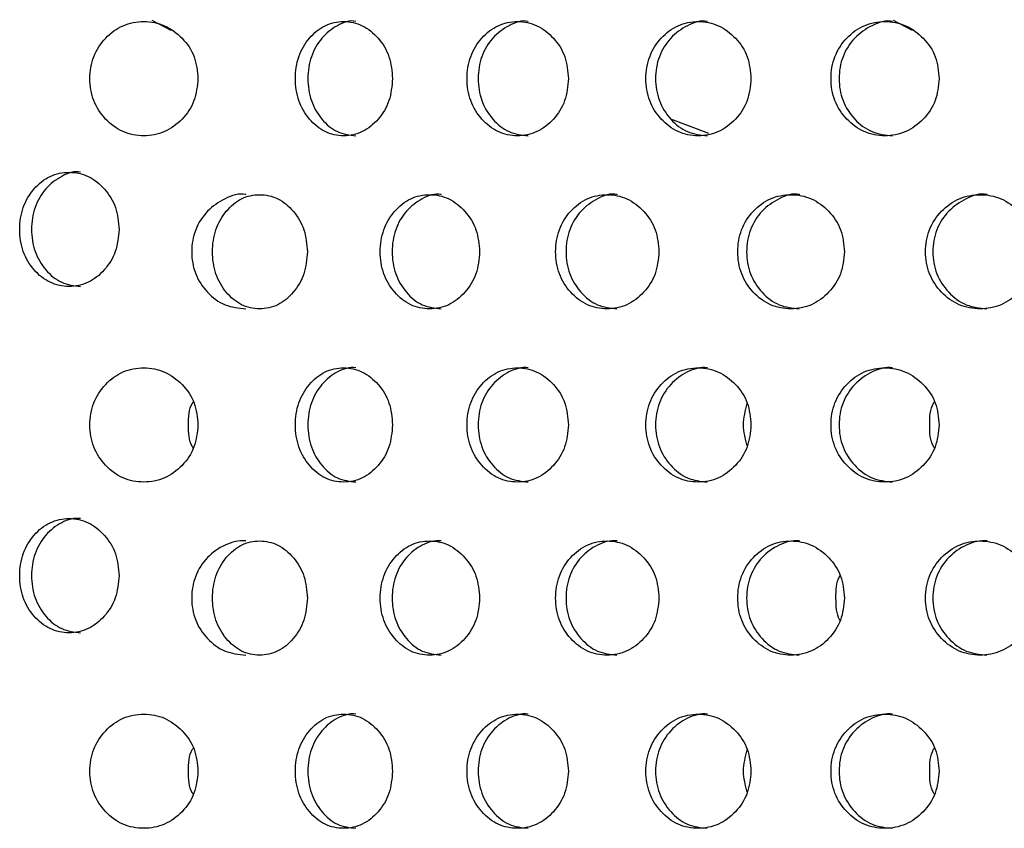
# Model space of a CAD drawing. Units: inches. Extents: x -1 to 2099, y -9 to 2961.
# Drawn here: x 1172 to 1189, y 1812 to 1826 of the extents above; entities that cross this region are included whole.
import ezdxf

# ---------------------------------------------------------------- set-up
doc = ezdxf.new("R2010")
doc.units = ezdxf.units.IN
doc.header["$MEASUREMENT"] = 0

msp = doc.modelspace()

# ---------------------------------------------------------------- linework, layer by layer
at = {"color": 8, "linetype": 'Continuous', "lineweight": 25}
for p, q in [((1174.209, 1826.209), (1174.541, 1826.031)), ((1187.177, 1826.209), (1187.508, 1826.031)), ((1183.954, 1824.224), (1183.287, 1824.477))]:
    msp.add_line(p, q, dxfattribs=at)
at = {"color": 7, "linetype": 'Continuous', "lineweight": 25}
for points, knots in [([(1177.777, 1826.185), (1177.777, 1826.185), (1177.67, 1826.217), (1177.443, 1826.124), (1177.17, 1825.913), (1176.977, 1825.58), (1176.919, 1825.186), (1176.977, 1824.79), (1177.17, 1824.463), (1177.444, 1824.226), (1177.665, 1824.199), (1177.775, 1824.186)], [0, 0, 0, 0, 0.000038, 0.12486, 0.249436, 0.375114, 0.500264, 0.626348, 0.751062, 0.876337, 1, 1, 1, 1]), ([(1180.793, 1826.185), (1180.793, 1826.185), (1180.681, 1826.217), (1180.445, 1826.124), (1180.159, 1825.913), (1179.958, 1825.58), (1179.897, 1825.186), (1179.958, 1824.79), (1180.159, 1824.463), (1180.445, 1824.226), (1180.676, 1824.199), (1180.791, 1824.186)], [0, 0, 0, 0, 0.000039, 0.124861, 0.249437, 0.375114, 0.500264, 0.626349, 0.751062, 0.876337, 1, 1, 1, 1]), ([(1183.929, 1826.185), (1183.929, 1826.185), (1183.813, 1826.217), (1183.568, 1826.124), (1183.272, 1825.913), (1183.062, 1825.58), (1183, 1825.186), (1183.063, 1824.79), (1183.271, 1824.463), (1183.569, 1824.226), (1183.808, 1824.199), (1183.926, 1824.186)], [0, 0, 0, 0, 0.000039, 0.124861, 0.249437, 0.375114, 0.500265, 0.626349, 0.751063, 0.876337, 1, 1, 1, 1]), ([(1187.168, 1826.185), (1187.168, 1826.185), (1187.05, 1826.216), (1186.795, 1826.124), (1186.491, 1825.913), (1186.275, 1825.58), (1186.21, 1825.186), (1186.275, 1824.79), (1186.49, 1824.463), (1186.797, 1824.226), (1187.043, 1824.199), (1187.165, 1824.186)], [0, 0, 0, 0, 0.000039, 0.124861, 0.249437, 0.375115, 0.500265, 0.626349, 0.751063, 0.876338, 1, 1, 1, 1]), ([(1175.015, 1825.185), (1175.003, 1825.317), (1174.978, 1825.58), (1174.75, 1825.908), (1174.44, 1826.138), (1174.066, 1826.208), (1173.694, 1826.139), (1173.384, 1825.91), (1173.166, 1825.582), (1173.101, 1825.185), (1173.166, 1824.79), (1173.384, 1824.461), (1173.693, 1824.232), (1174.065, 1824.162), (1174.439, 1824.232), (1174.749, 1824.461), (1174.976, 1824.789), (1175.002, 1825.053), (1175.015, 1825.185)], [0, 0, 0, 0, 0.062285, 0.124755, 0.187512, 0.249781, 0.312433, 0.374815, 0.437555, 0.499884, 0.562678, 0.624936, 0.687668, 0.749952, 0.812635, 0.874982, 0.937382, 1, 1, 1, 1]), ([(1178.419, 1825.185), (1178.408, 1825.317), (1178.385, 1825.58), (1178.179, 1825.908), (1177.9, 1826.138), (1177.563, 1826.208), (1177.23, 1826.139), (1176.952, 1825.91), (1176.758, 1825.582), (1176.699, 1825.185), (1176.758, 1824.79), (1176.952, 1824.461), (1177.229, 1824.232), (1177.563, 1824.162), (1177.899, 1824.232), (1178.179, 1824.461), (1178.383, 1824.789), (1178.407, 1825.053), (1178.419, 1825.185)], [0, 0, 0, 0, 0.062285, 0.124755, 0.187512, 0.249781, 0.312433, 0.374815, 0.437555, 0.499884, 0.562677, 0.624936, 0.687668, 0.749952, 0.812635, 0.874983, 0.937382, 1, 1, 1, 1]), ([(1181.497, 1825.185), (1181.485, 1825.317), (1181.461, 1825.58), (1181.247, 1825.908), (1180.956, 1826.138), (1180.605, 1826.208), (1180.257, 1826.139), (1179.966, 1825.91), (1179.763, 1825.582), (1179.702, 1825.185), (1179.763, 1824.79), (1179.966, 1824.461), (1180.256, 1824.232), (1180.605, 1824.162), (1180.955, 1824.232), (1181.247, 1824.461), (1181.459, 1824.789), (1181.484, 1825.053), (1181.497, 1825.185)], [0, 0, 0, 0, 0.062285, 0.124754, 0.187512, 0.249781, 0.312433, 0.374815, 0.437555, 0.499884, 0.562677, 0.624936, 0.687668, 0.749952, 0.812635, 0.874983, 0.937382, 1, 1, 1, 1]), ([(1184.69, 1825.185), (1184.678, 1825.317), (1184.654, 1825.58), (1184.432, 1825.908), (1184.131, 1826.138), (1183.767, 1826.208), (1183.406, 1826.139), (1183.105, 1825.91), (1182.894, 1825.582), (1182.831, 1825.185), (1182.894, 1824.79), (1183.105, 1824.461), (1183.405, 1824.232), (1183.767, 1824.162), (1184.13, 1824.232), (1184.432, 1824.461), (1184.652, 1824.789), (1184.677, 1825.053), (1184.69, 1825.185)], [0, 0, 0, 0, 0.062285, 0.124754, 0.187512, 0.249781, 0.312433, 0.374815, 0.437555, 0.499884, 0.562677, 0.624936, 0.687668, 0.749952, 0.812635, 0.874982, 0.937382, 1, 1, 1, 1]), ([(1187.983, 1825.185), (1187.97, 1825.317), (1187.945, 1825.58), (1187.717, 1825.908), (1187.407, 1826.138), (1187.033, 1826.208), (1186.661, 1826.139), (1186.351, 1825.91), (1186.134, 1825.582), (1186.068, 1825.185), (1186.134, 1824.79), (1186.351, 1824.461), (1186.661, 1824.232), (1187.033, 1824.162), (1187.406, 1824.232), (1187.717, 1824.461), (1187.943, 1824.789), (1187.969, 1825.053), (1187.983, 1825.185)], [0, 0, 0, 0, 0.062285, 0.124755, 0.187512, 0.249781, 0.312433, 0.374815, 0.437555, 0.499884, 0.562678, 0.624936, 0.687668, 0.749952, 0.812635, 0.874982, 0.937382, 1, 1, 1, 1]), ([(1173.634, 1822.546), (1173.622, 1822.678), (1173.599, 1822.941), (1173.389, 1823.269), (1173.103, 1823.499), (1172.759, 1823.569), (1172.418, 1823.5), (1172.134, 1823.271), (1171.935, 1822.943), (1171.875, 1822.546), (1171.935, 1822.151), (1172.134, 1821.822), (1172.417, 1821.593), (1172.759, 1821.524), (1173.103, 1821.593), (1173.388, 1821.822), (1173.597, 1822.151), (1173.621, 1822.414), (1173.634, 1822.546)], [0, 0, 0, 0, 0.062285, 0.124754, 0.187512, 0.249781, 0.312433, 0.374814, 0.437555, 0.499884, 0.562678, 0.624936, 0.687668, 0.749952, 0.812635, 0.874982, 0.937382, 1, 1, 1, 1]), ([(1172.961, 1823.546), (1172.961, 1823.546), (1172.852, 1823.578), (1172.619, 1823.485), (1172.34, 1823.275), (1172.142, 1822.941), (1172.083, 1822.547), (1172.142, 1822.151), (1172.339, 1821.824), (1172.62, 1821.588), (1172.846, 1821.56), (1172.958, 1821.547)], [0, 0, 0, 0, 0.000039, 0.124862, 0.249434, 0.375116, 0.500266, 0.62635, 0.751064, 0.876339, 1, 1, 1, 1]), ([(1175.853, 1823.154), (1175.853, 1823.154), (1175.734, 1823.186), (1175.476, 1823.093), (1175.168, 1822.882), (1174.949, 1822.549), (1174.883, 1822.155), (1174.949, 1821.759), (1175.167, 1821.432), (1175.477, 1821.195), (1175.726, 1821.168), (1175.85, 1821.155)], [0, 0, 0, 0, 0.000039, 0.1248611, 0.249434, 0.3751156, 0.5002657, 0.6263501, 0.7510635, 0.8763389, 1, 1, 1, 1]), ([(1176.929, 1822.154), (1176.918, 1822.286), (1176.896, 1822.549), (1176.695, 1822.877), (1176.422, 1823.107), (1176.093, 1823.177), (1175.767, 1823.108), (1175.497, 1822.879), (1175.307, 1822.551), (1175.25, 1822.154), (1175.307, 1821.759), (1175.496, 1821.43), (1175.767, 1821.201), (1176.093, 1821.131), (1176.421, 1821.201), (1176.694, 1821.43), (1176.894, 1821.758), (1176.917, 1822.022), (1176.929, 1822.154)], [0, 0, 0, 0, 0.062285, 0.124754, 0.187512, 0.249781, 0.312433, 0.374814, 0.437556, 0.499884, 0.562678, 0.624936, 0.687668, 0.749952, 0.812635, 0.874983, 0.937382, 1, 1, 1, 1]), ([(1179.942, 1822.154), (1179.931, 1822.286), (1179.908, 1822.549), (1179.697, 1822.877), (1179.412, 1823.107), (1179.068, 1823.177), (1178.727, 1823.108), (1178.443, 1822.879), (1178.244, 1822.551), (1178.184, 1822.154), (1178.244, 1821.759), (1178.443, 1821.43), (1178.726, 1821.201), (1179.068, 1821.131), (1179.411, 1821.201), (1179.697, 1821.43), (1179.906, 1821.758), (1179.93, 1822.022), (1179.942, 1822.154)], [0, 0, 0, 0, 0.062285, 0.124754, 0.187512, 0.249781, 0.312433, 0.374814, 0.437555, 0.499884, 0.562678, 0.624936, 0.687668, 0.749952, 0.812635, 0.874982, 0.937382, 1, 1, 1, 1]), ([(1179.269, 1823.154), (1179.269, 1823.154), (1179.161, 1823.185), (1178.927, 1823.093), (1178.648, 1822.882), (1178.451, 1822.549), (1178.392, 1822.155), (1178.451, 1821.759), (1178.648, 1821.432), (1178.928, 1821.195), (1179.154, 1821.168), (1179.267, 1821.155)], [0, 0, 0, 0, 0.000039, 0.124862, 0.249434, 0.375116, 0.500266, 0.62635, 0.751064, 0.876339, 1, 1, 1, 1]), ([(1183.08, 1822.154), (1183.068, 1822.286), (1183.044, 1822.549), (1182.826, 1822.877), (1182.529, 1823.107), (1182.172, 1823.177), (1181.817, 1823.108), (1181.521, 1822.879), (1181.314, 1822.551), (1181.252, 1822.154), (1181.314, 1821.759), (1181.521, 1821.43), (1181.816, 1821.201), (1182.172, 1821.131), (1182.529, 1821.201), (1182.825, 1821.43), (1183.042, 1821.758), (1183.067, 1822.022), (1183.08, 1822.154)], [0, 0, 0, 0, 0.062285, 0.124754, 0.187512, 0.249781, 0.312433, 0.374814, 0.437555, 0.499884, 0.562678, 0.624936, 0.687668, 0.749952, 0.812635, 0.874983, 0.937382, 1, 1, 1, 1]), ([(1182.347, 1823.154), (1182.347, 1823.154), (1182.233, 1823.186), (1181.992, 1823.093), (1181.701, 1822.882), (1181.496, 1822.549), (1181.434, 1822.155), (1181.496, 1821.759), (1181.701, 1821.432), (1181.993, 1821.195), (1182.228, 1821.168), (1182.344, 1821.155)], [0, 0, 0, 0, 0.000039, 0.124861, 0.249434, 0.375115, 0.500265, 0.62635, 0.751064, 0.876339, 1, 1, 1, 1]), ([(1186.325, 1822.154), (1186.313, 1822.286), (1186.288, 1822.549), (1186.063, 1822.877), (1185.757, 1823.107), (1185.388, 1823.177), (1185.022, 1823.108), (1184.716, 1822.879), (1184.502, 1822.551), (1184.437, 1822.154), (1184.502, 1821.759), (1184.716, 1821.43), (1185.021, 1821.201), (1185.388, 1821.131), (1185.756, 1821.201), (1186.063, 1821.43), (1186.286, 1821.758), (1186.312, 1822.022), (1186.325, 1822.154)], [0, 0, 0, 0, 0.062285, 0.124754, 0.187512, 0.249781, 0.312433, 0.374814, 0.437556, 0.499884, 0.562678, 0.624936, 0.687668, 0.749952, 0.812635, 0.874982, 0.937382, 1, 1, 1, 1]), ([(1185.537, 1823.154), (1185.537, 1823.154), (1185.419, 1823.186), (1185.17, 1823.093), (1184.869, 1822.882), (1184.656, 1822.549), (1184.593, 1822.155), (1184.656, 1821.759), (1184.868, 1821.432), (1185.171, 1821.195), (1185.413, 1821.168), (1185.534, 1821.155)], [0, 0, 0, 0, 0.000039, 0.124861, 0.249434, 0.375116, 0.500266, 0.62635, 0.751064, 0.876339, 1, 1, 1, 1]), ([(1189.66, 1822.154), (1189.648, 1822.286), (1189.623, 1822.549), (1189.392, 1822.877), (1189.078, 1823.107), (1188.7, 1823.177), (1188.323, 1823.108), (1188.009, 1822.879), (1187.789, 1822.551), (1187.722, 1822.154), (1187.789, 1821.759), (1188.009, 1821.43), (1188.322, 1821.201), (1188.699, 1821.131), (1189.077, 1821.201), (1189.392, 1821.43), (1189.62, 1821.758), (1189.647, 1822.022), (1189.66, 1822.154)], [0, 0, 0, 0, 0.062285, 0.124754, 0.187512, 0.249781, 0.312433, 0.374814, 0.437556, 0.499884, 0.562678, 0.624936, 0.687668, 0.749952, 0.812635, 0.874983, 0.937382, 1, 1, 1, 1]), ([(1188.821, 1823.154), (1188.821, 1823.154), (1188.701, 1823.186), (1188.443, 1823.093), (1188.135, 1822.882), (1187.916, 1822.549), (1187.851, 1822.155), (1187.916, 1821.759), (1188.134, 1821.432), (1188.445, 1821.195), (1188.694, 1821.168), (1188.818, 1821.155)], [0, 0, 0, 0, 0.000039, 0.1248611, 0.249434, 0.3751156, 0.5002657, 0.6263501, 0.7510635, 0.8763389, 1, 1, 1, 1]), ([(1175.015, 1819.123), (1175.003, 1819.255), (1174.978, 1819.518), (1174.75, 1819.846), (1174.44, 1820.075), (1174.066, 1820.146), (1173.694, 1820.077), (1173.384, 1819.848), (1173.166, 1819.52), (1173.101, 1819.123), (1173.166, 1818.728), (1173.384, 1818.399), (1173.693, 1818.17), (1174.065, 1818.1), (1174.439, 1818.17), (1174.749, 1818.399), (1174.976, 1818.727), (1175.002, 1818.991), (1175.015, 1819.123)], [0, 0, 0, 0, 0.062285, 0.124754, 0.187512, 0.249781, 0.312432, 0.374814, 0.437556, 0.499884, 0.562678, 0.624936, 0.687668, 0.749952, 0.812636, 0.874983, 0.937382, 1, 1, 1, 1]), ([(1178.419, 1819.123), (1178.408, 1819.255), (1178.385, 1819.518), (1178.179, 1819.846), (1177.9, 1820.075), (1177.563, 1820.146), (1177.23, 1820.077), (1176.952, 1819.848), (1176.758, 1819.52), (1176.699, 1819.123), (1176.758, 1818.728), (1176.952, 1818.399), (1177.229, 1818.17), (1177.563, 1818.1), (1177.899, 1818.17), (1178.179, 1818.399), (1178.383, 1818.727), (1178.407, 1818.991), (1178.419, 1819.123)], [0, 0, 0, 0, 0.062285, 0.124754, 0.187511, 0.249781, 0.312432, 0.374814, 0.437556, 0.499884, 0.562678, 0.624936, 0.687668, 0.749953, 0.812635, 0.874983, 0.937383, 1, 1, 1, 1]), ([(1177.777, 1820.123), (1177.777, 1820.123), (1177.667, 1820.139), (1177.445, 1820.069), (1177.17, 1819.849), (1176.977, 1819.519), (1176.919, 1819.123), (1176.977, 1818.728), (1177.17, 1818.401), (1177.444, 1818.164), (1177.665, 1818.137), (1177.775, 1818.124)], [0, 0, 0, 0, 0.000037, 0.124859, 0.249434, 0.375115, 0.500265, 0.62635, 0.751063, 0.876338, 1, 1, 1, 1]), ([(1181.497, 1819.123), (1181.485, 1819.255), (1181.461, 1819.518), (1181.247, 1819.846), (1180.956, 1820.075), (1180.605, 1820.146), (1180.257, 1820.077), (1179.966, 1819.848), (1179.763, 1819.52), (1179.702, 1819.123), (1179.763, 1818.728), (1179.966, 1818.399), (1180.256, 1818.17), (1180.605, 1818.1), (1180.955, 1818.17), (1181.247, 1818.399), (1181.459, 1818.727), (1181.484, 1818.991), (1181.497, 1819.123)], [0, 0, 0, 0, 0.0622851, 0.1247542, 0.1875117, 0.2497809, 0.3124324, 0.3748142, 0.4375561, 0.4998844, 0.5626781, 0.6249363, 0.6876684, 0.7499527, 0.8126356, 0.8749827, 0.9373824, 1, 1, 1, 1]), ([(1180.793, 1820.123), (1180.793, 1820.123), (1180.678, 1820.139), (1180.446, 1820.069), (1180.159, 1819.849), (1179.958, 1819.519), (1179.897, 1819.123), (1179.958, 1818.728), (1180.159, 1818.401), (1180.445, 1818.164), (1180.676, 1818.137), (1180.791, 1818.124)], [0, 0, 0, 0, 0.000038, 0.124859, 0.249435, 0.375116, 0.500266, 0.62635, 0.751063, 0.876338, 1, 1, 1, 1]), ([(1184.69, 1819.123), (1184.678, 1819.255), (1184.654, 1819.518), (1184.432, 1819.846), (1184.131, 1820.075), (1183.767, 1820.146), (1183.406, 1820.077), (1183.105, 1819.848), (1182.894, 1819.52), (1182.831, 1819.123), (1182.894, 1818.728), (1183.105, 1818.399), (1183.405, 1818.17), (1183.767, 1818.1), (1184.13, 1818.17), (1184.432, 1818.399), (1184.652, 1818.727), (1184.677, 1818.991), (1184.69, 1819.123)], [0, 0, 0, 0, 0.062285, 0.124754, 0.187512, 0.249781, 0.312432, 0.374814, 0.437556, 0.499884, 0.562678, 0.624936, 0.687669, 0.749953, 0.812635, 0.874983, 0.937382, 1, 1, 1, 1]), ([(1183.929, 1820.123), (1183.929, 1820.123), (1183.81, 1820.139), (1183.569, 1820.069), (1183.271, 1819.849), (1183.063, 1819.519), (1183, 1819.123), (1183.063, 1818.728), (1183.271, 1818.401), (1183.569, 1818.164), (1183.808, 1818.137), (1183.926, 1818.124)], [0, 0, 0, 0, 0.000038, 0.124859, 0.249435, 0.375116, 0.500266, 0.62635, 0.751064, 0.876339, 1, 1, 1, 1]), ([(1187.983, 1819.123), (1187.97, 1819.255), (1187.945, 1819.518), (1187.717, 1819.846), (1187.407, 1820.075), (1187.033, 1820.146), (1186.661, 1820.077), (1186.351, 1819.848), (1186.134, 1819.52), (1186.068, 1819.123), (1186.134, 1818.728), (1186.351, 1818.399), (1186.661, 1818.17), (1187.033, 1818.1), (1187.406, 1818.17), (1187.717, 1818.399), (1187.943, 1818.727), (1187.969, 1818.991), (1187.983, 1819.123)], [0, 0, 0, 0, 0.062285, 0.124754, 0.187512, 0.249781, 0.312432, 0.374814, 0.437556, 0.499884, 0.562678, 0.624936, 0.687668, 0.749952, 0.812636, 0.874983, 0.937382, 1, 1, 1, 1]), ([(1187.168, 1820.123), (1187.168, 1820.123), (1187.047, 1820.139), (1186.797, 1820.069), (1186.491, 1819.849), (1186.275, 1819.519), (1186.21, 1819.123), (1186.275, 1818.728), (1186.49, 1818.401), (1186.797, 1818.164), (1187.043, 1818.137), (1187.165, 1818.124)], [0, 0, 0, 0, 0.000038, 0.124859, 0.249435, 0.375116, 0.500266, 0.62635, 0.751064, 0.876339, 1, 1, 1, 1]), ([(1174.849, 1819.123), (1174.85, 1819.26), (1174.851, 1819.407), (1174.927, 1819.521), (1174.932, 1819.529)], [0, 0, 0, 0, 0.935646, 1, 1, 1, 1]), ([(1184.625, 1818.757), (1184.592, 1818.879), (1184.527, 1819.126), (1184.592, 1819.373), (1184.625, 1819.498)], [0, 0, 0, 0, 0.49439, 1, 1, 1, 1]), ([(1187.817, 1819.123), (1187.818, 1819.26), (1187.819, 1819.407), (1187.894, 1819.521), (1187.899, 1819.529)], [0, 0, 0, 0, 0.935646, 1, 1, 1, 1]), ([(1174.932, 1818.719), (1174.928, 1818.725), (1174.853, 1818.839), (1174.851, 1818.985), (1174.849, 1819.123)], [0, 0, 0, 0, 0.056058, 1, 1, 1, 1]), ([(1187.899, 1818.719), (1187.895, 1818.725), (1187.82, 1818.839), (1187.818, 1818.985), (1187.817, 1819.123)], [0, 0, 0, 0, 0.056058, 1, 1, 1, 1]), ([(1173.634, 1816.484), (1173.622, 1816.616), (1173.599, 1816.879), (1173.389, 1817.207), (1173.103, 1817.437), (1172.759, 1817.507), (1172.418, 1817.438), (1172.134, 1817.209), (1171.935, 1816.881), (1171.875, 1816.484), (1171.935, 1816.089), (1172.134, 1815.76), (1172.417, 1815.531), (1172.759, 1815.461), (1173.103, 1815.531), (1173.388, 1815.76), (1173.597, 1816.088), (1173.621, 1816.352), (1173.634, 1816.484)], [0, 0, 0, 0, 0.062285, 0.124754, 0.187512, 0.249781, 0.312432, 0.374814, 0.437556, 0.499884, 0.562678, 0.624936, 0.687668, 0.749953, 0.812635, 0.874983, 0.937383, 1, 1, 1, 1]), ([(1172.961, 1817.484), (1172.961, 1817.484), (1172.85, 1817.5), (1172.62, 1817.43), (1172.34, 1817.21), (1172.142, 1816.88), (1172.083, 1816.484), (1172.142, 1816.089), (1172.339, 1815.762), (1172.62, 1815.525), (1172.846, 1815.498), (1172.958, 1815.485)], [0, 0, 0, 0, 0.000038, 0.12486, 0.249435, 0.375116, 0.500266, 0.62635, 0.751064, 0.876339, 1, 1, 1, 1]), ([(1175.853, 1817.092), (1175.853, 1817.092), (1175.731, 1817.108), (1175.477, 1817.038), (1175.167, 1816.818), (1174.949, 1816.487), (1174.883, 1816.092), (1174.949, 1815.696), (1175.167, 1815.37), (1175.477, 1815.133), (1175.726, 1815.106), (1175.85, 1815.093)], [0, 0, 0, 0, 0.000038, 0.124859, 0.249435, 0.375116, 0.500266, 0.62635, 0.751064, 0.876339, 1, 1, 1, 1]), ([(1176.929, 1816.092), (1176.918, 1816.224), (1176.896, 1816.487), (1176.695, 1816.815), (1176.422, 1817.044), (1176.093, 1817.115), (1175.767, 1817.046), (1175.497, 1816.817), (1175.307, 1816.489), (1175.25, 1816.092), (1175.307, 1815.696), (1175.496, 1815.368), (1175.767, 1815.139), (1176.093, 1815.069), (1176.421, 1815.139), (1176.694, 1815.367), (1176.894, 1815.696), (1176.917, 1815.96), (1176.929, 1816.092)], [0, 0, 0, 0, 0.062285, 0.124754, 0.187512, 0.249781, 0.312432, 0.374814, 0.437556, 0.499884, 0.562678, 0.624936, 0.687668, 0.749952, 0.812636, 0.874983, 0.937382, 1, 1, 1, 1]), ([(1179.942, 1816.092), (1179.931, 1816.224), (1179.908, 1816.487), (1179.697, 1816.815), (1179.412, 1817.044), (1179.068, 1817.115), (1178.727, 1817.046), (1178.443, 1816.817), (1178.244, 1816.489), (1178.184, 1816.092), (1178.244, 1815.696), (1178.443, 1815.368), (1178.726, 1815.139), (1179.068, 1815.069), (1179.411, 1815.139), (1179.697, 1815.367), (1179.906, 1815.696), (1179.93, 1815.96), (1179.942, 1816.092)], [0, 0, 0, 0, 0.062285, 0.124754, 0.187512, 0.249781, 0.312432, 0.374814, 0.437556, 0.499884, 0.562678, 0.624936, 0.687668, 0.749953, 0.812635, 0.874983, 0.937383, 1, 1, 1, 1]), ([(1179.269, 1817.092), (1179.269, 1817.092), (1179.158, 1817.108), (1178.929, 1817.038), (1178.648, 1816.818), (1178.451, 1816.487), (1178.392, 1816.092), (1178.451, 1815.696), (1178.648, 1815.37), (1178.928, 1815.133), (1179.154, 1815.106), (1179.267, 1815.093)], [0, 0, 0, 0, 0.000038, 0.12486, 0.249435, 0.375116, 0.500266, 0.62635, 0.751064, 0.876339, 1, 1, 1, 1]), ([(1183.08, 1816.092), (1183.068, 1816.224), (1183.044, 1816.487), (1182.826, 1816.815), (1182.529, 1817.044), (1182.172, 1817.115), (1181.817, 1817.046), (1181.521, 1816.817), (1181.314, 1816.489), (1181.252, 1816.092), (1181.314, 1815.696), (1181.521, 1815.368), (1181.816, 1815.139), (1182.172, 1815.069), (1182.529, 1815.139), (1182.825, 1815.367), (1183.042, 1815.696), (1183.067, 1815.96), (1183.08, 1816.092)], [0, 0, 0, 0, 0.062285, 0.124754, 0.187512, 0.249781, 0.312432, 0.374814, 0.437556, 0.499884, 0.562678, 0.624936, 0.687668, 0.749952, 0.812635, 0.874983, 0.937382, 1, 1, 1, 1]), ([(1182.347, 1817.092), (1182.347, 1817.092), (1182.23, 1817.108), (1181.994, 1817.038), (1181.701, 1816.818), (1181.496, 1816.487), (1181.434, 1816.092), (1181.496, 1815.696), (1181.701, 1815.37), (1181.993, 1815.133), (1182.228, 1815.106), (1182.344, 1815.093)], [0, 0, 0, 0, 0.0000377, 0.124859, 0.2494344, 0.3751159, 0.5002659, 0.6263502, 0.7510637, 0.8763387, 1, 1, 1, 1]), ([(1186.325, 1816.092), (1186.313, 1816.224), (1186.288, 1816.487), (1186.063, 1816.815), (1185.757, 1817.044), (1185.388, 1817.115), (1185.022, 1817.046), (1184.716, 1816.817), (1184.502, 1816.489), (1184.437, 1816.092), (1184.502, 1815.696), (1184.716, 1815.368), (1185.021, 1815.139), (1185.388, 1815.069), (1185.756, 1815.139), (1186.063, 1815.367), (1186.286, 1815.696), (1186.312, 1815.96), (1186.325, 1816.092)], [0, 0, 0, 0, 0.062285, 0.124754, 0.187512, 0.249781, 0.312432, 0.374814, 0.437556, 0.499884, 0.562678, 0.624936, 0.687668, 0.749952, 0.812635, 0.874983, 0.937382, 1, 1, 1, 1]), ([(1185.537, 1817.092), (1185.537, 1817.092), (1185.416, 1817.108), (1185.171, 1817.038), (1184.869, 1816.818), (1184.656, 1816.487), (1184.593, 1816.092), (1184.656, 1815.696), (1184.868, 1815.37), (1185.171, 1815.133), (1185.413, 1815.106), (1185.534, 1815.093)], [0, 0, 0, 0, 0.000038, 0.124859, 0.249435, 0.375116, 0.500266, 0.626351, 0.751064, 0.876339, 1, 1, 1, 1]), ([(1189.66, 1816.092), (1189.648, 1816.224), (1189.623, 1816.487), (1189.392, 1816.815), (1189.078, 1817.044), (1188.7, 1817.115), (1188.323, 1817.046), (1188.009, 1816.817), (1187.789, 1816.489), (1187.722, 1816.092), (1187.789, 1815.696), (1188.009, 1815.368), (1188.322, 1815.139), (1188.699, 1815.069), (1189.077, 1815.139), (1189.392, 1815.367), (1189.62, 1815.696), (1189.647, 1815.96), (1189.66, 1816.092)], [0, 0, 0, 0, 0.062285, 0.124754, 0.187512, 0.249781, 0.312432, 0.374814, 0.437556, 0.499884, 0.562678, 0.624936, 0.687668, 0.749952, 0.812635, 0.874983, 0.937382, 1, 1, 1, 1]), ([(1188.821, 1817.092), (1188.821, 1817.092), (1188.699, 1817.108), (1188.444, 1817.038), (1188.135, 1816.818), (1187.916, 1816.487), (1187.851, 1816.092), (1187.916, 1815.696), (1188.134, 1815.37), (1188.445, 1815.133), (1188.694, 1815.106), (1188.818, 1815.093)], [0, 0, 0, 0, 0.000038, 0.124859, 0.249435, 0.375116, 0.500266, 0.62635, 0.751064, 0.876339, 1, 1, 1, 1]), ([(1186.177, 1816.092), (1186.177, 1816.23), (1186.177, 1816.372), (1186.248, 1816.482), (1186.251, 1816.485)], [0, 0, 0, 0, 0.969712, 1, 1, 1, 1]), ([(1186.251, 1815.7), (1186.249, 1815.702), (1186.179, 1815.813), (1186.178, 1815.954), (1186.177, 1816.092)], [0, 0, 0, 0, 0.021467, 1, 1, 1, 1]), ([(1175.015, 1813.061), (1175.003, 1813.192), (1174.978, 1813.456), (1174.75, 1813.784), (1174.44, 1814.013), (1174.066, 1814.084), (1173.694, 1814.014), (1173.384, 1813.786), (1173.166, 1813.457), (1173.101, 1813.061), (1173.166, 1812.665), (1173.384, 1812.336), (1173.693, 1812.108), (1174.065, 1812.038), (1174.439, 1812.108), (1174.749, 1812.336), (1174.976, 1812.665), (1175.002, 1812.929), (1175.015, 1813.061)], [0, 0, 0, 0, 0.062285, 0.124754, 0.187512, 0.249781, 0.312432, 0.374814, 0.437556, 0.499884, 0.562678, 0.624936, 0.687668, 0.749952, 0.812636, 0.874983, 0.937382, 1, 1, 1, 1]), ([(1178.419, 1813.061), (1178.408, 1813.192), (1178.385, 1813.456), (1178.179, 1813.784), (1177.9, 1814.013), (1177.563, 1814.084), (1177.23, 1814.014), (1176.952, 1813.786), (1176.758, 1813.457), (1176.699, 1813.061), (1176.758, 1812.665), (1176.952, 1812.336), (1177.229, 1812.108), (1177.563, 1812.038), (1177.899, 1812.108), (1178.179, 1812.336), (1178.383, 1812.665), (1178.407, 1812.929), (1178.419, 1813.061)], [0, 0, 0, 0, 0.062285, 0.124754, 0.187511, 0.249781, 0.312432, 0.374814, 0.437556, 0.499884, 0.562678, 0.624936, 0.687668, 0.749953, 0.812635, 0.874983, 0.937383, 1, 1, 1, 1]), ([(1177.777, 1814.061), (1177.777, 1814.061), (1177.667, 1814.077), (1177.445, 1814.007), (1177.17, 1813.787), (1176.977, 1813.456), (1176.919, 1813.061), (1176.977, 1812.665), (1177.17, 1812.339), (1177.444, 1812.102), (1177.665, 1812.075), (1177.775, 1812.062)], [0, 0, 0, 0, 0.000037, 0.124859, 0.249434, 0.375115, 0.500265, 0.62635, 0.751063, 0.876338, 1, 1, 1, 1]), ([(1181.497, 1813.061), (1181.485, 1813.192), (1181.461, 1813.456), (1181.247, 1813.784), (1180.956, 1814.013), (1180.605, 1814.084), (1180.257, 1814.014), (1179.966, 1813.786), (1179.763, 1813.457), (1179.702, 1813.061), (1179.763, 1812.665), (1179.966, 1812.336), (1180.256, 1812.108), (1180.605, 1812.038), (1180.955, 1812.108), (1181.247, 1812.336), (1181.459, 1812.665), (1181.484, 1812.929), (1181.497, 1813.061)], [0, 0, 0, 0, 0.0622851, 0.1247542, 0.1875117, 0.2497809, 0.3124324, 0.3748142, 0.4375561, 0.4998844, 0.5626781, 0.6249363, 0.6876684, 0.7499527, 0.8126356, 0.8749827, 0.9373824, 1, 1, 1, 1]), ([(1180.793, 1814.061), (1180.793, 1814.061), (1180.678, 1814.077), (1180.446, 1814.007), (1180.159, 1813.787), (1179.958, 1813.456), (1179.897, 1813.061), (1179.958, 1812.665), (1180.159, 1812.339), (1180.445, 1812.102), (1180.676, 1812.075), (1180.791, 1812.062)], [0, 0, 0, 0, 0.000038, 0.124859, 0.249435, 0.375116, 0.500266, 0.62635, 0.751063, 0.876338, 1, 1, 1, 1]), ([(1184.69, 1813.061), (1184.678, 1813.192), (1184.654, 1813.456), (1184.432, 1813.784), (1184.131, 1814.013), (1183.767, 1814.084), (1183.406, 1814.014), (1183.105, 1813.786), (1182.894, 1813.457), (1182.831, 1813.061), (1182.894, 1812.665), (1183.105, 1812.336), (1183.405, 1812.108), (1183.767, 1812.038), (1184.13, 1812.108), (1184.432, 1812.336), (1184.652, 1812.665), (1184.677, 1812.929), (1184.69, 1813.061)], [0, 0, 0, 0, 0.062285, 0.124754, 0.187512, 0.249781, 0.312432, 0.374814, 0.437556, 0.499884, 0.562678, 0.624936, 0.687669, 0.749953, 0.812635, 0.874983, 0.937382, 1, 1, 1, 1]), ([(1183.929, 1814.061), (1183.929, 1814.061), (1183.81, 1814.077), (1183.569, 1814.007), (1183.271, 1813.787), (1183.063, 1813.456), (1183, 1813.061), (1183.063, 1812.665), (1183.271, 1812.339), (1183.569, 1812.102), (1183.808, 1812.075), (1183.926, 1812.062)], [0, 0, 0, 0, 0.000038, 0.124859, 0.249435, 0.375116, 0.500266, 0.62635, 0.751064, 0.876339, 1, 1, 1, 1]), ([(1187.983, 1813.061), (1187.97, 1813.192), (1187.945, 1813.456), (1187.717, 1813.784), (1187.407, 1814.013), (1187.033, 1814.084), (1186.661, 1814.014), (1186.351, 1813.786), (1186.134, 1813.457), (1186.068, 1813.061), (1186.134, 1812.665), (1186.351, 1812.336), (1186.661, 1812.108), (1187.033, 1812.038), (1187.406, 1812.108), (1187.717, 1812.336), (1187.943, 1812.665), (1187.969, 1812.929), (1187.983, 1813.061)], [0, 0, 0, 0, 0.062285, 0.124754, 0.187512, 0.249781, 0.312432, 0.374814, 0.437556, 0.499884, 0.562678, 0.624936, 0.687668, 0.749952, 0.812636, 0.874983, 0.937382, 1, 1, 1, 1]), ([(1187.168, 1814.061), (1187.168, 1814.061), (1187.047, 1814.077), (1186.797, 1814.007), (1186.491, 1813.787), (1186.275, 1813.456), (1186.21, 1813.061), (1186.275, 1812.665), (1186.49, 1812.339), (1186.797, 1812.102), (1187.043, 1812.075), (1187.165, 1812.062)], [0, 0, 0, 0, 0.000038, 0.124859, 0.249435, 0.375116, 0.500266, 0.62635, 0.751064, 0.876339, 1, 1, 1, 1]), ([(1174.849, 1813.061), (1174.85, 1813.198), (1174.851, 1813.345), (1174.927, 1813.459), (1174.932, 1813.466)], [0, 0, 0, 0, 0.935646, 1, 1, 1, 1]), ([(1187.817, 1813.061), (1187.818, 1813.198), (1187.819, 1813.345), (1187.894, 1813.459), (1187.899, 1813.466)], [0, 0, 0, 0, 0.935646, 1, 1, 1, 1]), ([(1184.625, 1812.695), (1184.592, 1812.817), (1184.527, 1813.064), (1184.592, 1813.311), (1184.625, 1813.436)], [0, 0, 0, 0, 0.494381, 1, 1, 1, 1]), ([(1174.932, 1812.657), (1174.928, 1812.663), (1174.853, 1812.777), (1174.851, 1812.923), (1174.849, 1813.061)], [0, 0, 0, 0, 0.056058, 1, 1, 1, 1]), ([(1187.899, 1812.657), (1187.895, 1812.663), (1187.82, 1812.777), (1187.818, 1812.923), (1187.817, 1813.061)], [0, 0, 0, 0, 0.056058, 1, 1, 1, 1])]:
    msp.add_open_spline(points, degree=3, knots=knots, dxfattribs=at)

doc.saveas('drawing.dxf')
